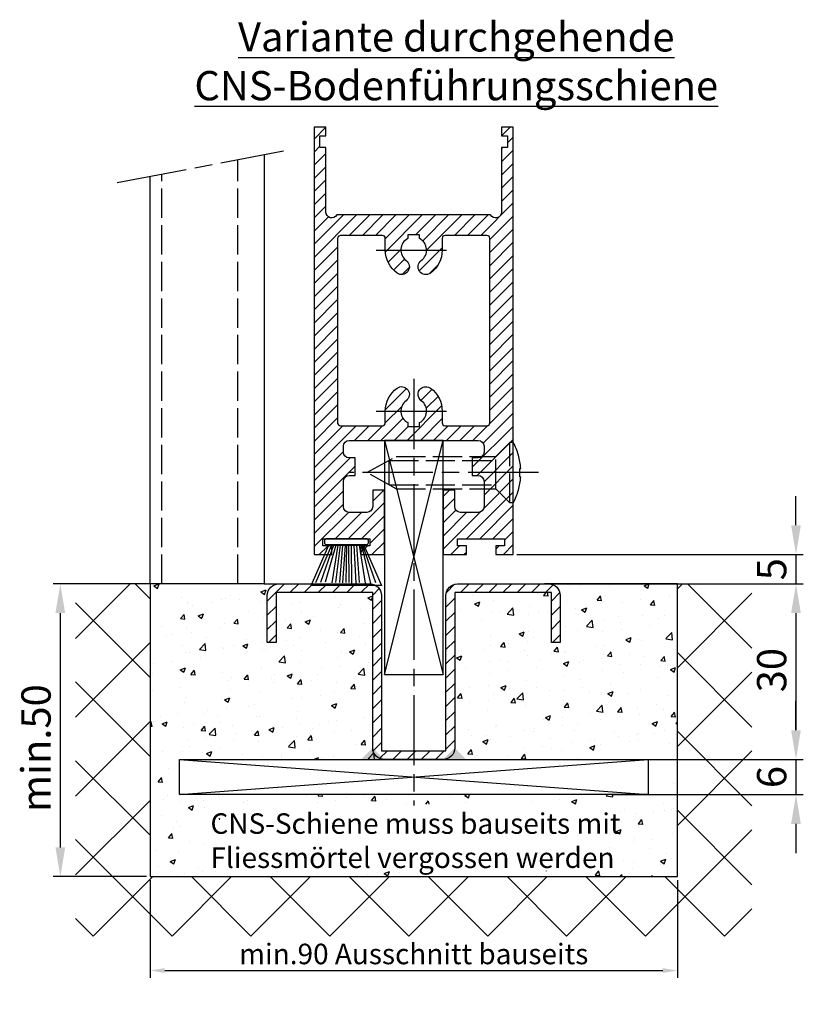
# Model space of a CAD drawing. Units: millimetres. Extents: x 315 to 8207, y -224 to 4637.
# Drawn here: x 5249 to 5383, y 995 to 1163 of the extents above; entities that cross this region are included whole.
import ezdxf

# ---------------------------------------------------------------- set-up
doc = ezdxf.new("R2010")
doc.units = ezdxf.units.MM
doc.linetypes.add('CENTERLINE', pattern=[30, 12, -1.5, 3, -1.5, 12])
doc.linetypes.add('GEN3', pattern=[6.25, 5, -1.25])
doc.layers.add('Ansichtsfenster', color=3, linetype='Continuous', plot=False)
for name, color, linetype in [('Block', 3, 'Continuous'), ('centerline-Mittellinie', 4, 'CENTERLINE'), ('dimension-Bemassung', 2, 'Continuous'), ('hatching-Schraffur', 5, 'Continuous'), ('helpline-Hilslinie', 1, 'Continuous'), ('hiddenline-hinterliegendelinie', 6, 'GEN3'), ('outline-Körperkante', 7, 'Continuous'), ('Schrift_Deutsch', 1, 'Continuous')]:
    doc.layers.add(name, color=color, linetype=linetype)
doc.dimstyles.new('ISO-25', dxfattribs={"dimtxt": 2.5, "dimasz": 2.5, "dimexe": 1.25, "dimexo": 0.625, "dimtad": 1, "dimtxsty": 'Standard', "dimcen": 2.5, "dimadec": 0, "dimazin": 0, "dimtfac": 1, "dimtmove": 0, "dimatfit": 3, "dimfxl": 1, "dimarcsym": 0})
doc.dimstyles.new('ISO-5.0', dxfattribs={"dimtxt": 5, "dimasz": 5, "dimexe": 1.25, "dimexo": 0.625, "dimgap": 1, "dimtad": 1, "dimdec": 3, "dimtxsty": 'Standard', "dimcen": 5, "dimclrd": 256, "dimclre": 256, "dimadec": 0, "dimazin": 0, "dimtfac": 1, "dimtdec": 3, "dimtmove": 0, "dimatfit": 3, "dimfxl": 1, "dimlwd": -1, "dimlwe": -1, "dimarcsym": 0})

# ---------------------------------------------------------------- blocks, each defined once
blk = doc.blocks.new('Seitenriss_Bodenführung_durchgehend')
at = {"layer": 'hatching-Schraffur'}
h = blk.add_hatch(dxfattribs=at)
h.set_pattern_fill('LINE', color=256, scale=0.54, angle=45, style=0)
h.set_pattern_definition([(45, (-755.6214709272664, 964.7031132765347), (-1.212334576344336, 1.212334576344336), [])])
h.paths.add_polyline_path([(217.9438197458104, 156.5790781987366), (212.3328303886661, 156.5790781987367), (212.3328294238137, 155.0790781987367), (217.4438197458104, 155.0790781987366, 0.4142135623730894), (219.4438197458104, 157.0790781987366), (219.4438197458104, 183.5790781987357), (235.9438197458102, 183.5790781987366), (235.9438197458104, 175.0790781987366), (237.4438197458104, 175.0790781987365), (237.4438197458104, 183.0790781987366, 0.4142135623730951), (235.4438197458104, 185.0790781987366), (219.9438197458104, 185.0790781987366, 0.4142135623730951), (217.9438197458104, 183.0790781987366)])
h.paths.add_polyline_path([(205.4438197458104, 157.0790781987366, 0.4142135623731044), (207.4438197458104, 155.0790781987366), (212.3328294238137, 155.0790781987367), (212.3328303886664, 156.5790781987365), (206.9438197458104, 156.5790781987366), (206.9438197458104, 183.0790781987362, 0.4142135623730784), (204.9438197458104, 185.0790781987362), (189.4438197458104, 185.0790781987366, 0.4142135623731155), (187.4438197458104, 183.0790781987366), (187.4438197458104, 175.0790781987365), (188.9438197458104, 175.0790781987366), (188.9438197458104, 183.5790781987365), (205.4438197458104, 183.5790781987362)])
at = {"layer": 'centerline-Mittellinie'}
for p, q in [((212.4438197458104, 220.0898770264563), (212.4438197458104, 147.2292714388253)), ((233.7238660422169, 204.0790781987364), (201.4438197458104, 204.0790781987364))]:
    blk.add_line(p, q, dxfattribs=at)
at = {"layer": 'helpline-Hilslinie'}
for p, q in [((207.4438197458104, 209.5790781987364), (217.4438197458104, 169.5790781987364)), ((207.4438197458104, 169.5790781987364), (217.4438197458104, 209.5790781987364)), ((172.4438197458104, 155.0790781987366), (252.4438197458104, 149.0790781987366)), ((172.4438197458104, 149.0790781987366), (252.4438197458104, 155.0790781987366))]:
    blk.add_line(p, q, dxfattribs=at)
at = {"layer": 'hiddenline-hinterliegendelinie'}
for p, q in [((226.4438197458104, 206.8290781987364), (228.8438197458103, 209.2290781987364)), ((228.8438197458103, 198.9290781987364), (228.8438197458103, 209.2290781987364)), ((229.4438197458104, 209.2290781987364), (228.8438197458103, 209.2290781987364)), ((229.4438197458104, 198.9290781987364), (229.4438197458104, 209.2290781987364)), ((204.4438197458104, 204.0790781987364), (209.4438197458104, 206.8290781987364)), ((208.2347288367195, 206.1640781987364), (226.4438197458104, 206.1640781987364)), ((208.2347288367195, 201.9940781987365), (208.2347288367195, 206.1640781987364)), ((209.4438197458104, 206.8290781987364), (226.4438197458104, 206.8290781987364)), ((226.4438197458104, 201.3290781987364), (226.4438197458104, 206.8290781987364)), ((209.4438197458104, 201.3290781987364), (204.4438197458104, 204.0790781987364)), ((230.5738660422168, 204.7890781987364), (230.7009284907957, 204.7890781987364)), ((230.5738660422168, 203.3690781987365), (230.5738660422168, 204.7890781987364)), ((208.2347288367195, 201.9940781987365), (226.4438197458104, 201.9940781987365)), ((230.5738660422168, 203.3690781987365), (230.7009284907957, 203.3690781987365)), ((209.4438197458104, 201.3290781987364), (226.4438197458104, 201.3290781987364)), ((226.4438197458104, 201.3290781987364), (228.8438197458103, 198.9290781987364)), ((229.4438197458104, 198.9290781987364), (228.8438197458103, 198.9290781987364))]:
    blk.add_line(p, q, dxfattribs=at)
for start, end in [(3.700754800686568, 27.91633900544178), (332.0836609945582, 356.2992451993069)]:
    blk.add_arc((219.7238660422169, 204.0790781987364), 11, start, end, dxfattribs=at)
at = {"layer": 'outline-Körperkante'}
for points in [[(207.4438197458104, 169.5790781987364), (217.4438197458104, 169.5790781987364), (217.4438197458104, 209.5790781987364), (207.4438197458104, 209.5790781987364)], [(172.4438197458104, 155.0790781987366), (252.4438197458104, 155.0790781987366), (252.4438197458104, 149.0790781987366), (172.4438197458104, 149.0790781987366)]]:
    blk.add_lwpolyline(points, close=True, dxfattribs=at)
blk.add_lwpolyline([(235.9438197458104, 175.0790781987366), (235.9438197458104, 183.5790781987366), (219.4438197458104, 183.5790781987357), (219.4438197458104, 157.0790781987366, -0.4142135623730893), (217.4438197458104, 155.0790781987366), (207.4438197458104, 155.0790781987366, -0.4142135623731045), (205.4438197458104, 157.0790781987366), (205.4438197458104, 183.5790781987362), (188.9438197458104, 183.5790781987366), (188.9438197458104, 175.0790781987366), (187.4438197458104, 175.0790781987366), (187.4438197458104, 183.0790781987366, -0.4142135623730989), (189.4438197458104, 185.0790781987366), (204.9438197458104, 185.0790781987362, -0.4142135623730951), (206.9438197458104, 183.0790781987362), (206.9438197458104, 156.5790781987366), (217.9438197458104, 156.5790781987366), (217.9438197458104, 183.0790781987366, -0.4142135623730951), (219.9438197458104, 185.0790781987366), (235.4438197458104, 185.0790781987366, -0.4142135623730951), (237.4438197458104, 183.0790781987366), (237.4438197458104, 175.0790781987366)], format="xyb", close=True, dxfattribs=at)
for points in [[(207.4438197458104, 155.0790781987367), (203.4438197458104, 155.0790781987366), (205.4438197458104, 157.0790781987367)], [(217.4438197458104, 155.0790781987367), (221.4438197458104, 155.0790781987366), (219.4438197458104, 157.0790781987367)]]:
    blk.add_solid(points, dxfattribs=at)
blk = doc.blocks.new('*D81')
at = {"layer": 'Defpoints', "color": 0}
for p in [(5271.034573673312, 1016.586198226562), (5361.034573673312, 1016.586198226562), (5361.034573673312, 1000.54460428155)]:
    blk.add_point(p, dxfattribs=at)
at = {"layer": 'Schrift_Deutsch', "color": 0, "lineweight": -2}
for p, q in [((5271.034573673312, 1015.961198226562), (5271.034573673312, 999.29460428155)), ((5361.034573673312, 1015.961198226562), (5361.034573673312, 999.29460428155)), ((5273.534573673312, 1000.54460428155), (5358.534573673312, 1000.54460428155))]:
    blk.add_line(p, q, dxfattribs=at)
at = {"layer": 'Schrift_Deutsch', "color": 0}
for points in [[(5273.534573673312, 1000.961270948217), (5273.534573673312, 1000.127937614883), (5271.034573673312, 1000.54460428155)], [(5358.534573673312, 1000.961270948217), (5358.534573673312, 1000.127937614883), (5361.034573673312, 1000.54460428155)]]:
    blk.add_solid(points, dxfattribs=at)
at = {"layer": 'Schrift_Deutsch', "color": 0, "insert": (5316.034573673312, 1002.91960428155), "char_height": 3.5, "attachment_point": 5}
blk.add_mtext('min.90 Ausschnitt bauseits', dxfattribs=at)
blk = doc.blocks.new('*D84')
at = {"layer": 'Defpoints', "color": 0}
for p in [(5271.034573673312, 1066.586198226562), (5255.712607610132, 1016.586198226562), (5271.034573673312, 1016.586198226562)]:
    blk.add_point(p, dxfattribs=at)
at = {"layer": 'dimension-Bemassung'}
for p, q in [((5270.409573673312, 1066.586198226562), (5254.462607610132, 1066.586198226562)), ((5255.712607610132, 1061.586198226562), (5255.712607610132, 1021.586198226562)), ((5270.409573673312, 1016.586198226562), (5254.462607610132, 1016.586198226562))]:
    blk.add_line(p, q, dxfattribs=at)
for points in [[(5254.879274276799, 1061.586198226562), (5256.545940943465, 1061.586198226562), (5255.712607610132, 1066.586198226562)], [(5254.879274276799, 1021.586198226562), (5256.545940943465, 1021.586198226562), (5255.712607610132, 1016.586198226562)]]:
    blk.add_solid(points, dxfattribs=at)
at = {"layer": 'dimension-Bemassung', "color": 0, "insert": (5252.212607610132, 1038.527167383413), "char_height": 5, "attachment_point": 5, "rotation": 90}
blk.add_mtext('min.50', dxfattribs=at)
blk = doc.blocks.new('Seitenriss_Türschuh')
at = {"layer": 'hatching-Schraffur'}
h = blk.add_hatch(dxfattribs=at)
h.set_pattern_fill('LINE', color=256, scale=0.5, angle=45, style=0)
h.set_pattern_definition([(45, (-260.1302474895663, -337.3312607704851), (-1.122532015133644, 1.122532015133644), [])])
edge = h.paths.add_edge_path(flags=16)
edge.add_line((-12.50000000000005, 27), (-5.349999999999991, 26.99999999999989))
edge.add_arc((-5.349999999999984, 27.49999999999988), 0.4999999999999929, 269.9999999999992, 360.0000000000008)
edge.add_line((-4.849999999999991, 27.49999999999989), (-4.850000000000048, 29.5))
edge.add_arc((-5.46229728115577e-14, 29.50000000000006), 4.849999999999993, 126.00000000000091, 180.0000000000007, ccw=False)
edge.add_arc((-2.071943014331085, 32.35178490517168), 1.325000000000008, -54.000000000000114, 125.9999999999996, ccw=False)
edge.add_arc((3.33066907387547e-15, 29.49999999999999), 2.200000000000057, 126.0000000000025, 242.9643082105868)
edge.add_line((-1.000000000000053, 27.54040820577342), (-1.000000000000053, 26.89999999999998))
edge.add_line((-1.000000000000053, 26.89999999999998), (0.9999999999999467, 26.89999999999998))
edge.add_line((0.9999999999999467, 26.89999999999998), (0.9999999999999467, 27.54040820577336))
edge.add_arc((2.220446049250313e-15, 29.49999999999998), 2.200000000000045, 297.0356917894101, 414.0000000000009)
edge.add_arc((2.071943014330945, 32.35178490517171), 1.324999999999971, 54.00000000000051, 234.0000000000005, ccw=False)
edge.add_arc((-4.662936703425657e-14, 29.49999999999999), 4.850000000000015, 1.1368683772161603e-13, 54.00000000000023, ccw=False)
edge.add_line((4.849999999999969, 29.5), (4.849999999999969, 27.50000000000011))
edge.add_arc((5.349999999999976, 27.50000000000012), 0.5000000000000062, 180.0000000000008, 269.9999999999993)
edge.add_line((5.349999999999969, 27.00000000000011), (12.49999999999995, 26.99999999999989))
edge.add_arc((12.49999999999995, 27.49999999999988), 0.4999999999999929, 269.9999999999994, 360.0000000000008)
edge.add_line((12.99999999999995, 27.49999999999989), (12.99999999999995, 59.00000000000006))
edge.add_arc((12.49999999999995, 59.00000000000006), 0.5, 0, 90)
edge.add_line((12.49999999999995, 59.50000000000006), (5.349999999999969, 59.5))
edge.add_arc((5.349999999999969, 59), 0.5, 90, 180)
edge.add_line((4.849999999999969, 59), (4.849999999999969, 57))
edge.add_arc((-4.662936703425657e-14, 57.00000000000001), 4.850000000000016, 305.99999999999983, 359.99999999999983, ccw=False)
edge.add_arc((2.071943014330944, 54.14821509482829), 1.324999999999972, 125.99999999999949, 305.9999999999995, ccw=False)
edge.add_arc((4.662936703425657e-15, 56.99999999999999), 2.200000000000019, 305.9999999999996, 422.9643082105897)
edge.add_line((0.9999999999999467, 58.95959179422658), (0.9999999999999467, 59.60000000000002))
edge.add_line((0.9999999999999467, 59.60000000000002), (-1.000000000000053, 59.60000000000002))
edge.add_line((-1.000000000000053, 59.60000000000002), (-1.000000000000053, 58.95959179422653))
edge.add_arc((-5.484501741648273e-14, 56.99999999999999), 2.199999999999997, 117.0356917894123, 233.9999999999984)
edge.add_arc((-2.071943014331113, 54.14821509482829), 1.325000000000054, -125.99999999999977, 53.99999999999977, ccw=False)
edge.add_arc((-2.575717417130363e-14, 56.99999999999986), 4.850000000000021, 179.9999999999983, 233.9999999999981, ccw=False)
edge.add_line((-4.850000000000048, 57), (-4.849999999999962, 59))
edge.add_arc((-5.349999999999953, 59.00000000000001), 0.4999999999999911, 359.9999999999992, 450.000000000001)
edge.add_line((-5.349999999999962, 59.5), (-12.5, 59.49999999999989))
edge.add_arc((-12.49999999999999, 58.99999999999989), 0.5, 90.0000000000002, 180)
edge.add_line((-13, 58.99999999999989), (-13.00000000000005, 27.5))
edge.add_arc((-12.50000000000005, 27.5), 0.5000000000000036, 180.0000000000004, 269.9999999999996)
edge = h.paths.add_edge_path()
edge.add_line((16.99999999999995, 5), (16.99999999999995, 78))
edge.add_line((16.99999999999995, 78), (14.99999999999995, 78))
edge.add_line((14.99999999999995, 78), (14.99999999999995, 76.5))
edge.add_line((14.99999999999995, 76.5), (15.99999999999995, 76.5))
edge.add_line((15.99999999999995, 76.5), (15.99999999999995, 74.5))
edge.add_line((15.99999999999995, 74.5), (14.99999999999995, 74.5))
edge.add_line((14.99999999999995, 74.5), (14.99999999999995, 63.5))
edge.add_arc((13.99999999999996, 63.5), 0.9999999999999911, -149.99999999999972, 0, ccw=False)
edge.add_line((13.13397459621553, 63), (-13.13397459621561, 63))
edge.add_arc((-14.00000000000005, 63.5), 1.000000000000005, 180, 330.00000000000017, ccw=False)
edge.add_line((-15.00000000000005, 63.5), (-15.00000000000005, 74.5))
edge.add_line((-15.00000000000005, 74.5), (-16.00000000000005, 74.5))
edge.add_line((-16.00000000000005, 74.5), (-16.00000000000005, 76.5))
edge.add_line((-16.00000000000005, 76.5), (-15.00000000000005, 76.5))
edge.add_line((-15.00000000000005, 76.5), (-15.00000000000005, 78))
edge.add_line((-15.00000000000005, 78), (-17.00000000000005, 78))
edge.add_line((-17.00000000000005, 78), (-17.00000000000005, 5))
edge.add_line((-17.00000000000005, 5), (-14.00000000000005, 5))
edge.add_line((-14.00000000000005, 5), (-14.00000000000005, 6.5))
edge.add_line((-14.00000000000005, 6.5), (-15.50000000000005, 6.5))
edge.add_line((-15.50000000000005, 6.5), (-15.50000000000005, 7.699999999999989))
edge.add_line((-15.50000000000005, 7.699999999999989), (-7.500000000000053, 7.699999999999989))
edge.add_line((-7.500000000000053, 7.699999999999989), (-7.500000000000053, 6.5))
edge.add_line((-7.500000000000053, 6.5), (-9.000000000000053, 6.5))
edge.add_line((-9.000000000000053, 6.5), (-9.000000000000053, 5))
edge.add_line((-9.000000000000053, 5), (-5.000000000000053, 5))
edge.add_line((-5.000000000000053, 5), (-5.000000000000053, 16))
edge.add_line((-5.000000000000053, 16), (-7.000000000000053, 16))
edge.add_line((-7.000000000000053, 16), (-7.000000000000053, 13.19999999999999))
edge.add_arc((-8.000000000000053, 13.19999999999999), 1, -90, 0, ccw=False)
edge.add_line((-8.000000000000053, 12.19999999999999), (-11.00000000000005, 12.19999999999999))
edge.add_arc((-11.00000000000005, 13.19999999999999), 1, 180, 270, ccw=False)
edge.add_line((-12.00000000000005, 13.19999999999999), (-12.00000000000005, 17.5))
edge.add_arc((-11.00000000000005, 17.5), 1, 90, 180, ccw=False)
edge.add_line((-11.00000000000005, 18.5), (-10.00000000000005, 18.5))
edge.add_line((-10.00000000000005, 18.5), (-10.00000000000005, 21.5))
edge.add_line((-10.00000000000005, 21.5), (-11.00000000000005, 21.49999999999994))
edge.add_arc((-11.00000000000005, 22.49999999999994), 1, 180, 270, ccw=False)
edge.add_line((-12.00000000000005, 22.49999999999994), (-12.00000000000005, 23.5))
edge.add_arc((-11.00000000000005, 23.5), 1, 90, 180, ccw=False)
edge.add_line((-11.00000000000005, 24.5), (10.99999999999995, 24.5))
edge.add_arc((10.99999999999996, 23.50000000000001), 0.9999999999999929, -3.979039320256561e-13, 90.00000000000051, ccw=False)
edge.add_line((11.99999999999995, 23.5), (11.99999999999995, 22.5))
edge.add_arc((10.99999999999993, 22.50000000000001), 1.000000000000014, 270.0000000000008, 359.9999999999992, ccw=False)
edge.add_line((10.99999999999995, 21.5), (9.999999999999947, 21.5))
edge.add_line((9.999999999999947, 21.5), (9.999999999999947, 18.5))
edge.add_line((9.999999999999947, 18.5), (10.99999999999995, 18.5))
edge.add_arc((10.99999999999995, 17.5), 1, 0, 90, ccw=False)
edge.add_line((11.99999999999995, 17.5), (11.99999999999995, 13.19999999999999))
edge.add_arc((10.99999999999995, 13.19999999999999), 1, -90, 0, ccw=False)
edge.add_line((10.99999999999995, 12.19999999999999), (7.999999999999947, 12.19999999999999))
edge.add_arc((7.999999999999947, 13.19999999999999), 1, 180, 270, ccw=False)
edge.add_line((6.999999999999947, 13.19999999999999), (6.999999999999947, 16))
edge.add_line((6.999999999999947, 16), (4.999999999999947, 16))
edge.add_line((4.999999999999947, 16), (4.999999999999947, 5))
edge.add_line((4.999999999999947, 5), (8.999999999999947, 5))
edge.add_line((8.999999999999947, 5), (8.999999999999947, 6.5))
edge.add_line((8.999999999999947, 6.5), (7.499999999999947, 6.5))
edge.add_line((7.499999999999947, 6.5), (7.499999999999947, 7.699999999999989))
edge.add_line((7.499999999999947, 7.699999999999989), (15.49999999999995, 7.699999999999989))
edge.add_line((15.49999999999995, 7.699999999999989), (15.49999999999995, 6.5))
edge.add_line((15.49999999999995, 6.5), (13.99999999999995, 6.5))
edge.add_line((13.99999999999995, 6.5), (13.99999999999995, 5))
edge.add_line((13.99999999999995, 5), (16.99999999999995, 5))
at = {"layer": 'centerline-Mittellinie'}
for p, q in [((-6.3965499199827, 57), (6.396549919982707, 57)), ((-6.3965499199827, 29.5), (6.396549919982707, 29.5))]:
    blk.add_line(p, q, dxfattribs=at)
at = {"layer": 'outline-Körperkante'}
for points in [[(16.99999999999995, 5), (16.99999999999995, 78), (14.99999999999995, 78), (14.99999999999995, 76.5), (15.99999999999995, 76.5), (15.99999999999995, 74.5), (14.99999999999995, 74.5), (14.99999999999995, 63.5, -0.7673269879789567), (13.13397459621553, 63), (-13.13397459621561, 63, -0.7673269879789623), (-15.00000000000005, 63.5), (-15.00000000000005, 74.5), (-16.00000000000005, 74.5), (-16.00000000000005, 76.5), (-15.00000000000005, 76.5), (-15.00000000000005, 78), (-17.00000000000005, 78), (-17.00000000000005, 5), (-14.00000000000005, 5), (-14.00000000000005, 6.5), (-15.50000000000005, 6.5), (-15.50000000000005, 7.699999999999989), (-7.500000000000053, 7.699999999999989), (-7.500000000000053, 6.5), (-9.000000000000053, 6.5), (-9.000000000000053, 5), (-5.000000000000053, 5), (-5.000000000000053, 16), (-7.000000000000053, 16), (-7.000000000000053, 13.19999999999999, -0.414213562373095), (-8.000000000000053, 12.19999999999999), (-11.00000000000005, 12.19999999999999, -0.414213562373095), (-12.00000000000005, 13.19999999999999), (-12.00000000000005, 17.5, -0.414213562373095), (-11.00000000000005, 18.5), (-10.00000000000005, 18.5), (-10.00000000000005, 21.5), (-11.00000000000005, 21.49999999999994, -0.414213562373095), (-12.00000000000005, 22.49999999999994), (-12.00000000000005, 23.5, -0.414213562373095), (-11.00000000000005, 24.5), (10.99999999999995, 24.5, -0.4142135623731005), (11.99999999999995, 23.5), (11.99999999999995, 22.5, -0.4142135623730867), (10.99999999999995, 21.5), (9.999999999999947, 21.5), (9.999999999999947, 18.5), (10.99999999999995, 18.5, -0.414213562373095), (11.99999999999995, 17.5), (11.99999999999995, 13.19999999999999, -0.414213562373095), (10.99999999999995, 12.19999999999999), (7.999999999999947, 12.19999999999999, -0.414213562373095), (6.999999999999947, 13.19999999999999), (6.999999999999947, 16), (4.999999999999947, 16), (4.999999999999947, 5), (8.999999999999947, 5), (8.999999999999947, 6.5), (7.499999999999947, 6.5), (7.499999999999947, 7.699999999999989), (15.49999999999995, 7.699999999999989), (15.49999999999995, 6.5), (13.99999999999995, 6.5), (13.99999999999995, 5)], [(-12.50000000000005, 27), (-5.349999999999991, 26.99999999999989, 0.4142135623731031), (-4.849999999999991, 27.49999999999989), (-4.850000000000048, 29.5, -0.240078759080115), (-2.850758473618608, 33.4237324227185, -0.9999999999999952), (-1.293127555043551, 31.27983738762487, 0.559822348372882), (-1.000000000000053, 27.54040820577342), (-1.000000000000053, 26.89999999999998), (0.9999999999999467, 26.89999999999998), (0.9999999999999467, 27.54040820577336, 0.5598223483729196), (1.293127555043444, 31.27983738762492, -0.9999999999999999), (2.850758473618445, 33.4237324227185, -0.2400787590801161), (4.849999999999969, 29.5), (4.849999999999969, 27.50000000000011, 0.4142135623730875), (5.349999999999969, 27.00000000000011), (12.49999999999995, 26.99999999999989, 0.4142135623731005), (12.99999999999995, 27.49999999999989), (12.99999999999995, 59.00000000000006, 0.414213562373095), (12.49999999999995, 59.50000000000006), (5.349999999999969, 59.5, 0.414213562373095), (4.849999999999969, 59), (4.849999999999969, 57, -0.240078759080116), (2.850758473618445, 53.0762675772815, -1), (1.293127555043444, 55.22016261237508, 0.5598223483729158), (0.9999999999999467, 58.95959179422658), (0.9999999999999467, 59.60000000000002), (-1.000000000000053, 59.60000000000002), (-1.000000000000053, 58.95959179422653, 0.5598223483728925), (-1.293127555043551, 55.22016261237513, -0.9999999999999952), (-2.850758473618665, 53.07626757728144, -0.2400787590801149), (-4.850000000000048, 57), (-4.849999999999962, 59, 0.4142135623731054), (-5.349999999999962, 59.5), (-12.5, 59.49999999999989, 0.414213562373092), (-13, 58.99999999999989), (-13.00000000000005, 27.5, 0.4142135623730906)]]:
    blk.add_lwpolyline(points, format="xyb", close=True, dxfattribs=at)
blk = doc.blocks.new('*D85')
at = {"layer": 'Defpoints', "color": 0}
for p in [(5333.034573673312, 1071.586198226562), (5339.034573673312, 1066.586198226562), (5381.283349601059, 1066.586198226562)]:
    blk.add_point(p, dxfattribs=at)
at = {"layer": 'dimension-Bemassung'}
for p, q in [((5381.283349601059, 1076.586198226562), (5381.283349601059, 1081.586198226562)), ((5333.659573673312, 1071.586198226562), (5382.533349601059, 1071.586198226562)), ((5381.283349601059, 1071.586198226562), (5381.283349601059, 1066.586198226562)), ((5339.659573673312, 1066.586198226562), (5382.533349601059, 1066.586198226562)), ((5381.283349601059, 1061.586198226562), (5381.283349601059, 1056.586198226562))]:
    blk.add_line(p, q, dxfattribs=at)
for points in [[(5380.450016267726, 1076.586198226562), (5382.116682934392, 1076.586198226562), (5381.283349601059, 1071.586198226562)], [(5380.450016267726, 1061.586198226562), (5382.116682934392, 1061.586198226562), (5381.283349601059, 1066.586198226562)]]:
    blk.add_solid(points, dxfattribs=at)
at = {"layer": 'dimension-Bemassung', "color": 0, "insert": (5377.783349601059, 1069.086198226563), "char_height": 5, "attachment_point": 5, "rotation": 90}
blk.add_mtext('5', dxfattribs=at)
blk = doc.blocks.new('*D86')
at = {"layer": 'Defpoints', "color": 0}
for p in [(5349.326824599293, 1036.58619822656), (5349.326824599293, 1030.58619822656), (5381.283349601059, 1030.58619822656)]:
    blk.add_point(p, dxfattribs=at)
at = {"layer": 'dimension-Bemassung'}
for p, q in [((5381.283349601059, 1041.58619822656), (5381.283349601059, 1046.58619822656)), ((5349.951824599293, 1036.58619822656), (5382.533349601059, 1036.58619822656)), ((5381.283349601059, 1036.58619822656), (5381.283349601059, 1030.58619822656)), ((5349.951824599293, 1030.58619822656), (5382.533349601059, 1030.58619822656)), ((5381.283349601059, 1025.58619822656), (5381.283349601059, 1020.58619822656))]:
    blk.add_line(p, q, dxfattribs=at)
for points in [[(5380.450016267726, 1041.58619822656), (5382.116682934392, 1041.58619822656), (5381.283349601059, 1036.58619822656)], [(5380.450016267726, 1025.58619822656), (5382.116682934392, 1025.58619822656), (5381.283349601059, 1030.58619822656)]]:
    blk.add_solid(points, dxfattribs=at)
at = {"layer": 'dimension-Bemassung', "color": 0, "insert": (5377.783349601059, 1033.586198226561), "char_height": 5, "attachment_point": 5, "rotation": 90}
blk.add_mtext('6', dxfattribs=at)
blk = doc.blocks.new('*D87')
at = {"layer": 'Defpoints', "color": 0}
for p in [(5332.466545846202, 1066.586198226562), (5356.034573673309, 1036.586198226562), (5381.283349601083, 1036.586198226562)]:
    blk.add_point(p, dxfattribs=at)
at = {"layer": 'dimension-Bemassung'}
for p, q in [((5333.091545846202, 1066.586198226562), (5382.533349601083, 1066.586198226562)), ((5381.283349601083, 1061.586198226562), (5381.283349601083, 1041.586198226562)), ((5356.659573673309, 1036.586198226562), (5382.533349601083, 1036.586198226562))]:
    blk.add_line(p, q, dxfattribs=at)
for points in [[(5380.45001626775, 1061.586198226562), (5382.116682934416, 1061.586198226562), (5381.283349601083, 1066.586198226562)], [(5380.45001626775, 1041.586198226562), (5382.116682934416, 1041.586198226562), (5381.283349601083, 1036.586198226562)]]:
    blk.add_solid(points, dxfattribs=at)
at = {"layer": 'dimension-Bemassung', "color": 0, "insert": (5377.783349601083, 1051.845353527727), "char_height": 5, "attachment_point": 5, "rotation": 90}
blk.add_mtext('30', dxfattribs=at)
blk = doc.blocks.new('Bürste')
at = {"layer": 'hatching-Schraffur'}
for p, q in [((-2.064304100818844, -1.074771044780732), (-4.757905451990951, -7.548768791028009)), ((-1.717983885944818, -1.074771044780732), (-3.949825190670823, -7.471774980270425)), ((-1.333183487160908, -1.074771044780732), (-3.103264745440811, -7.433279179791157)), ((-0.9483838085345715, -1.07477104478074), (-2.006584185032807, -7.548768791028011)), ((-0.5635834097506622, -1.074771044780733), (-1.352423939194637, -7.471774980270426)), ((-0.1403028270568705, -1.074771044780733), (-0.6982636933565805, -7.491023432959879)), ((0.2829770354793489, -1.074771044780733), (-0.1595432790905993, -7.510271885649332)), ((0.5000000000000007, -1.074771044780733), (0.3791771351752682, -7.491023432959879)), ((0.8409371816213713, -1.074771044780733), (0.9178975494412493, -7.4525265275812)), ((1.30269794822516, -1.074771044780733), (1.341177411977469, -7.58726569640669)), ((1.783697726547417, -1.074771044780733), (2.130017941421442, -7.58726569640669)), ((2.226218041117364, -1.074771044780733), (2.668738355687423, -7.491023432959879)), ((2.668738355687424, -1.074771044780733), (3.707699000309389, -7.58726569640669)), ((3.053538754471333, -1.07477104478074), (4.611979361325438, -7.625762601785369)), ((3.245938953863288, -1.074771044780733), (5.439300074679408, -7.49102343295988))]:
    blk.add_line(p, q, dxfattribs=at)
at = {"layer": 'outline-Körperkante'}
blk.add_lwpolyline([(3.5, -1.074771044780733), (6.499999999999999, -8.000000000000004), (-5.500000000000001, -7.999999999999999), (-2.5, -1.074771044780732)], close=True, dxfattribs=at)
blk.add_lwpolyline([(-3.249999999999996, -0.3499999999999992), (-3.250000000000001, -0.649999999999999, 0.4142135623730961), (-2.900000000000002, -1), (3.899999999999995, -1.000000000000002, 0.414213562373095), (4.249999999999997, -0.6500000000000017), (4.249999999999997, -0.3500000000000016, 0.414213562373095), (3.899999999999996, -1.77635683940025e-15), (-2.899999999999996, -1.110223024625157e-16, 0.4142135623730943)], format="xyb", close=True, dxfattribs=at)
blk = doc.blocks.new('Seitenriss_CNS-Bodenführungsschiene')
at = {"layer": 'hatching-Schraffur'}
h = blk.add_hatch(dxfattribs=at)
h.set_pattern_fill('ANSI37', color=256, scale=3, style=0)
h.set_pattern_definition([(45, (-227.870867388483, -64.485597704351), (-6.735192090801863, 6.735192090801865), []), (135, (-227.870867388483, -64.485597704351), (-6.735192090801865, -6.735192090801863), [])])
h.paths.add_polyline_path([(-61.99999999999886, -4.999999999999574), (-61.99999999999886, -54.99999999999932), (28.00000000000114, -54.99999999999932), (28.00000000000114, -4.999999999999574), (40.73979000793338, -4.999999999999574), (40.73979000793338, -65.16900189109569), (-74.7397900079311, -65.16900189109569), (-74.7397900079311, -4.999999999999574)])
h = blk.add_hatch(dxfattribs=at)
h.set_pattern_fill('AR-CONC', color=256, scale=0.05, style=0)
h.set_pattern_definition([(49.99999999999999, (-1436.586093005663, -250.5989486671966), (9.1092334498002, -0.7969542769451543), [0.9525000000000001, -10.4775]), (355, (-1436.586093005663, -250.5989486671966), (-1.76214129878335, 9.552832144108999), [0.762, -8.382]), (100.451, (-1435.826993005663, -250.6653611671966), (7.347125083297962, 8.755834391014593), [0.8095000000000001, -8.9045]), (46.18420000000001, (-1436.586093005663, -248.0589486671966), (13.5539520446065, -2.102116396636358), [1.42875, -15.71625]), (96.6356, (-1435.456598005663, -248.2341236671966), (11.87021172331186, 12.37127779450246), [1.21425, -13.35675]), (351.1840000000001, (-1436.586093005663, -248.0589486671966), (11.8702302906967, 12.37125589302988), [1.143, -12.573]), (21, (-1435.316093005663, -248.6939486671966), (7.580743991769165, -5.113275925838125), [0.9525000000000001, -10.4775]), (326.0000000000001, (-1435.316093005663, -248.6939486671966), (3.090101417382354, 9.209398306115963), [0.762, -8.382]), (71.4514, (-1434.684368005663, -249.1200536671966), (10.67082453850622, 4.096142885802872), [0.8095000000000001, -8.9045]), (37.50000000000001, (-1436.586093005663, -250.5989486671966), (0.1544301625295909, 4.227751943657656), [0, -8.2804, 0, -8.509, 0, -8.41375]), (7.499999999999999, (-1436.586093005663, -250.5989486671966), (3.340983125515288, 5.009028740905975), [0, -4.8514, 0, -8.0899, 0, -3.20675]), (327.5, (-1439.418193005663, -250.5989486671966), (6.779529758343569, -0.2864371996336733), [0, -3.175, 0, -9.906, 0, -13.1445]), (317.5, (-1440.688193005663, -250.5989486671966), (7.406459069300903, 1.271324551666651), [0, -4.1275, 0, -6.578600000000001, 0, -9.3345])])
h.paths.add_polyline_path([(28.00000000000114, -4.999999999999062), (6.000000000000227, -4.999999999999091, -0.4142135623730951), (8.000000000000227, -6.999999999999091), (8.000000000000455, -14.99999999999909), (6.5, -14.99999999999909), (6.500000000000227, -6.499999999999062), (-10, -6.499999999999972), (-9.999999999999773, -32.99999999999906, -0.4142135623730935), (-11.99999999999977, -34.99999999999909), (23.00000000000045, -34.99999999999909), (23.00000000000023, -40.99999999999912), (-16.99999999999955, -40.99999999999915), (-16.99999999999977, -42.62619417196825), (16.14462733845721, -42.62619417196825), (16.14462733845721, -54.02017231765839), (-50.08762631969921, -54.02017231765845), (-50.08762631969898, -42.62619417196822), (-16.99999999999977, -42.62619417196825), (-16.99999999999977, -40.99999999999912), (-56.99999999999955, -40.99999999999909), (-57, -34.99999999999912), (-21.99999999999977, -34.99999999999912, -0.4142135623731002), (-23.99999999999977, -32.99999999999915), (-23.99999999999955, -6.499999999999545), (-40.49999999999977, -6.499999999999119), (-40.5, -14.99999999999909), (-41.99999999999977, -14.99999999999906), (-41.99999999999977, -6.999999999999091, -0.4142135623730323), (-40.00000000000023, -4.999999999999091), (-42.49999999999864, -4.999999999999545), (-61.99999999999886, -4.999999999999289), (-61.99999999999886, -54.99999999999932), (28.00000000000114, -54.99999999999935)])
h.paths.add_polyline_path([(-44.75412647852158, -42.53372381661814), (12.45585910186765, -42.53372381661814), (12.45585910186765, -54.90905426602933), (-44.75412647852158, -54.90905426602933)], flags=25)
at = {"layer": 'centerline-Mittellinie'}
blk.add_line((-67.63409321674044, 63.53417531016817), (-39.22172747992772, 68.92407892318101), dxfattribs=at)
at = {"layer": 'hiddenline-hinterliegendelinie'}
for p, q in [((-46.99999999999841, -4.999999999999318), (-46.99999999999841, 67.44851931835001)), ((-59.99999999999864, -4.999999999999318), (-59.99999999999864, 64.98238370619345))]:
    blk.add_line(p, q, dxfattribs=at)
at = {"layer": 'outline-Körperkante'}
for p, q in [((-42.49999999999864, 68.30218164563485), (-42.49999999999864, -4.999999999999318)), ((-61.99999999999886, -4.999999999999318), (-61.99999999999886, 64.60297822740017)), ((-61.99999999999886, -4.999999999999574), (-74.7397900079311, -4.999999999999574)), ((-42.49999999999864, -4.999999999999318), (-61.99999999999886, -4.999999999999318)), ((-61.99999999999886, -4.999999999999318), (-61.99999999999886, -54.99999999999932)), ((28.00000000000091, -4.999999999999091), (5.319155711856183, -4.999999999999091)), ((28.00000000000114, -4.999999999999574), (40.73979000793338, -4.999999999999574)), ((28.00000000000114, -54.99999999999932), (28.00000000000114, -4.999999999999318)), ((-61.99999999999886, -54.99999999999932), (28.00000000000114, -54.99999999999932))]:
    blk.add_line(p, q, dxfattribs=at)

msp = doc.modelspace()

# ---------------------------------------------------------------- linework, layer by layer
at = {"layer": 'outline-Körperkante'}
for p, q in [((5290.534573673312, 1066.586198226561), (5293.034573673311, 1066.586198226562)), ((5361.034573673312, 1066.586198226562), (5338.353729385168, 1066.586198226562))]:
    msp.add_line(p, q, dxfattribs=at)

# ---------------------------------------------------------------- block references
at = {"layer": 'Ansichtsfenster'}
msp.add_blockref('Bürste', (5304.045025657109, 1074.286198226563), dxfattribs=at)
at = {"layer": 'Block'}
for name, p in [('Seitenriss_Türschuh', (5316.034573673312, 1066.586198226561)), ('Seitenriss_CNS-Bodenführungsschiene', (5333.034573673312, 1071.586198226561)), ('Seitenriss_Bodenführung_durchgehend', (5103.590753927501, 881.5071200278254))]:
    msp.add_blockref(name, p, dxfattribs=at)

# ---------------------------------------------------------------- texts
at = {"layer": 'Schrift_Deutsch'}
for s, insert, char_height, attachment_point in [('{\\fArial|b0|i0|c0|p34;\\LVariante durchgehende\\PCNS-Bodenführungsschiene}', (5323.298220699844, 1155.837808185609), 5, 5), ('{\\fArial|b0|i0|c0|p34;CNS-Schiene muss bauseits mit \\PFliessmörtel vergossen werden}', (5281.338160763555, 1027.395840079933), 3.5, 1)]:
    msp.add_mtext(s, dxfattribs=dict(at, insert=insert, char_height=char_height, attachment_point=attachment_point))

# ---------------------------------------------------------------- dimensions: what is measured, and where the dimension line sits
at = {"layer": 'dimension-Bemassung'}
for base, p1, p2, picture, middle in [((5381.283349601059, 1066.586198226562), (5333.034573673312, 1071.586198226562), (5339.034573673312, 1066.586198226562), '*D85', (5381.283349601059, 1069.086198226563)), ((5381.283349601083, 1036.586198226562), (5332.466545846202, 1066.586198226562), (5356.034573673309, 1036.586198226562), '*D87', (5381.283349601083, 1051.845353527727)), ((5381.283349601059, 1030.58619822656), (5349.326824599293, 1036.586198226561), (5349.326824599293, 1030.586198226561), '*D86', (5381.283349601059, 1033.586198226561))]:
    dim = msp.add_linear_dim(base=base, p1=p1, p2=p2, angle=90, dimstyle='ISO-5.0', dxfattribs=at)
    dim.commit()
    dim.dimension.update_dxf_attribs({"geometry": picture, "text_midpoint": middle, "dimtype": 160})
dim = msp.add_linear_dim(base=(5255.712607610132, 1016.586198226562), p1=(5271.034573673312, 1066.586198226562), p2=(5271.034573673312, 1016.586198226562), angle=90, text='min.50', dimstyle='ISO-5.0', dxfattribs=at)
dim.commit()
dim.dimension.update_dxf_attribs({"geometry": '*D84', "text_midpoint": (5255.712607610132, 1038.527167383413), "dimtype": 160})
at = {"layer": 'Schrift_Deutsch'}
dim = msp.add_linear_dim(base=(5361.034573673312, 1000.54460428155), p1=(5271.034573673312, 1016.586198226562), p2=(5361.034573673312, 1016.586198226562), text='min.90 Ausschnitt bauseits', dimstyle='ISO-25', override={"dimtxt": 3.5}, dxfattribs=at)
dim.commit()
dim.dimension.update_dxf_attribs({"geometry": '*D81', "text_midpoint": (5316.034573673312, 1000.54460428155), "dimtype": 160})

doc.saveas('drawing.dxf')
